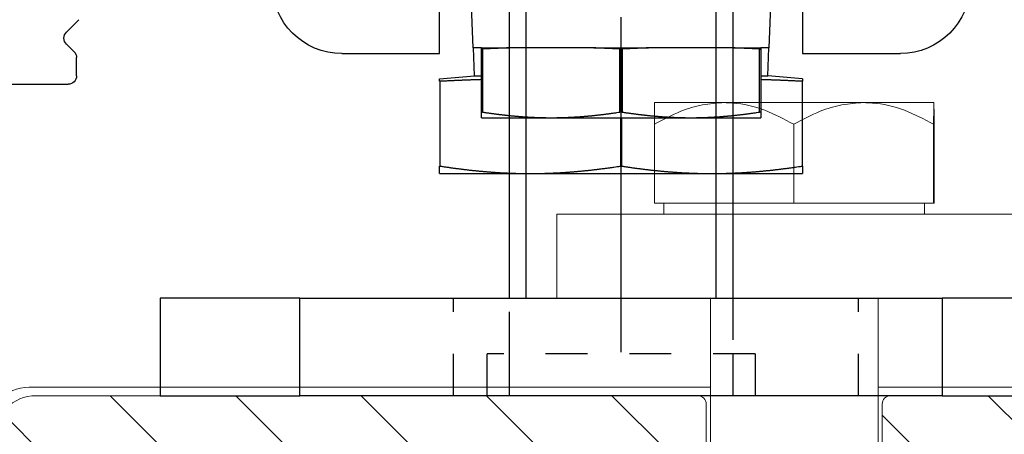
# Model space of a CAD drawing. Extents: x 3681 to 5434, y -1227 to 14.
# Drawn here: x 4071 to 4107, y -361 to -346 of the extents above; entities that cross this region are included whole.
import ezdxf

# ---------------------------------------------------------------- set-up
doc = ezdxf.new("R2010")
doc.units = 0
doc.header["$MEASUREMENT"] = 0
doc.header["$PDMODE"] = 35
doc.header["$PDSIZE"] = 3
doc.linetypes.add('CENTERLINE', pattern=[30, 12, -1.5, 3, -1.5, 12])
doc.linetypes.add('HIDDEN', pattern=[4.5, 1.5, -1.5, 1.5])
for name, color, linetype in [('02_Bemassung', 4, 'Continuous'), ('2', 7, 'Continuous'), ('3', 7, 'Continuous'), ('5', 7, 'Continuous')]:
    doc.layers.add(name, color=color, linetype=linetype)
doc.styles.get("Standard").update_dxf_attribs({"font": 'arial.ttf'})
doc.dimstyles.new('Dorma', dxfattribs={"dimscale": 0, "dimtxt": 8, "dimasz": 3.5, "dimexe": 1, "dimexo": 1, "dimgap": 1.2, "dimtad": 1, "dimdec": 0, "dimzin": 9, "dimtxsty": 'STANDARD', "dimcen": 0, "dimclrd": 4, "dimclre": 4, "dimclrt": 4, "dimadec": 0, "dimazin": 2, "dimtp": 0.1, "dimtm": 0.1, "dimtfac": 1, "dimtdec": 0, "dimtmove": 0, "dimatfit": 3, "dimfxl": 1, "dimtolj": 1, "dimtzin": 0, "dimarcsym": 0})

# ---------------------------------------------------------------- blocks, each defined once
blk = doc.blocks.new('*D20')
at = {"layer": '02_Bemassung', "color": 4, "lineweight": -2, "transparency": 16777216}
for p, q in [((4105.361, -359.119), (4133.952, -359.119)), ((4132.952, -380.619), (4132.952, -362.619)), ((4101.79, -384.119), (4133.952, -384.119))]:
    blk.add_line(p, q, dxfattribs=at)
at = {"layer": '02_Bemassung', "color": 4, "lineweight": 25, "transparency": 16777216}
for points in [[(4132.369, -362.619), (4133.536, -362.619), (4132.952, -359.119)], [(4132.369, -380.619), (4133.536, -380.619), (4132.952, -384.119)]]:
    blk.add_solid(points, dxfattribs=at)
at = {"layer": 'Defpoints', "color": 0, "lineweight": 25, "transparency": 16777216}
for p in [(4104.361, -359.119), (4132.952, -359.119), (4100.79, -384.119)]:
    blk.add_point(p, dxfattribs=at)
at = {"layer": '02_Bemassung', "color": 4, "transparency": 16777216, "insert": (4127.668, -371.619), "char_height": 8, "attachment_point": 5, "rotation": 90}
blk.add_mtext('\\A1;25', dxfattribs=at)
blk = doc.blocks.new('*D21')
at = {"color": 4, "lineweight": -2, "transparency": 16777216}
for p, q in [((4070.491, -290.159), (4049.494, -290.159)), ((4050.494, -380.619), (4050.494, -293.659)), ((4072.06, -384.119), (4049.494, -384.119))]:
    blk.add_line(p, q, dxfattribs=at)
at = {"color": 4, "lineweight": 25, "transparency": 16777216}
for points in [[(4049.911, -293.659), (4051.077, -293.659), (4050.494, -290.159)], [(4049.911, -380.619), (4051.077, -380.619), (4050.494, -384.119)]]:
    blk.add_solid(points, dxfattribs=at)
at = {"layer": 'Defpoints', "color": 0, "lineweight": 25, "transparency": 16777216}
for p in [(4050.494, -290.159), (4071.491, -290.159), (4073.06, -384.119)]:
    blk.add_point(p, dxfattribs=at)
at = {"color": 4, "lineweight": 25, "transparency": 16777216, "insert": (4045.209, -328.739), "char_height": 8, "attachment_point": 5, "rotation": 90}
blk.add_mtext('\\A1;94', dxfattribs=at)
blk = doc.blocks.new('*D22')
at = {"color": 4, "lineweight": -2, "transparency": 16777216}
for p, q in [((4115.23, -290.159), (4133.952, -290.159)), ((4132.952, -355.619), (4132.952, -293.659)), ((4105.359, -359.119), (4133.952, -359.119))]:
    blk.add_line(p, q, dxfattribs=at)
at = {"color": 4, "lineweight": 25, "transparency": 16777216}
for points in [[(4132.369, -293.659), (4133.536, -293.659), (4132.952, -290.159)], [(4132.369, -355.619), (4133.536, -355.619), (4132.952, -359.119)]]:
    blk.add_solid(points, dxfattribs=at)
at = {"layer": 'Defpoints', "color": 0, "lineweight": 25, "transparency": 16777216}
for p in [(4114.23, -290.159), (4132.952, -290.159), (4104.359, -359.119)]:
    blk.add_point(p, dxfattribs=at)
at = {"color": 4, "lineweight": 25, "transparency": 16777216, "insert": (4127.668, -322.804), "char_height": 8, "attachment_point": 5, "rotation": 90}
blk.add_mtext('\\A1;69', dxfattribs=at)
blk = doc.blocks.new('CS 80 Magneo Antrieb')
at = {"layer": '3', "color": 1, "linetype": 'CENTERLINE'}
blk.add_line((-16.5, 2.10024), (-16.5, 29.83999), dxfattribs=at)
at = {"layer": '3', "color": 2, "linetype": 'Continuous'}
for p, q in [((-20.49999, 22.04001), (-20.5, 4.04)), ((-12.5, 4.04), (-12.5, 22.04001))]:
    blk.add_line(p, q, dxfattribs=at)
at = {"layer": '3', "color": 1, "linetype": 'Continuous'}
for p, q in [((-19.9, 4.04), (-19.9, 22.04)), ((-13.1, 4.04), (-13.1, 22.04))]:
    blk.add_line(p, q, dxfattribs=at)
at = {"layer": '3', "color": 6, "linetype": 'Continuous'}
for p, q in [((-33, 4.04), (-28, 4.04)), ((-5, 4.04), (-28, 4.04)), ((-28, 4.04), (-28, 0.54)), ((-5, 4.04), (0, 4.04)), ((-5, 0.54), (-5, 4.04)), ((0, 4.04), (0, 0.54)), ((-28, 0.54), (-33, 0.54)), ((-28, 0.54), (-5, 0.54)), ((0, 0.54), (-5, 0.54))]:
    blk.add_line(p, q, dxfattribs=at)
at = {"layer": '3', "color": 6, "linetype": 'HIDDEN'}
for p, q in [((-24.99999, 0.54), (-24.99999, 4.04)), ((-10.49999, 0.54), (-10.49999, 4.04)), ((-20.5, 2.04001), (-20.49999, 0.54)), ((-12.5, 0.54), (-12.5, 2.04001))]:
    blk.add_line(p, q, dxfattribs=at)
at = {"layer": '3', "color": 2, "linetype": 'HIDDEN'}
for p, q in [((-20.5, 4.04), (-20.49999, 2.04001)), ((-12.5, 2.04001), (-12.5, 4.04)), ((-21.3, 2.04001), (-21.3, 0.54)), ((-21.3, 2.04), (-11.7, 2.04)), ((-11.69999, 0.54), (-11.69999, 2.04001))]:
    blk.add_line(p, q, dxfattribs=at)
at = {"layer": '5', "color": 30, "linetype": 'Continuous'}
for p, q in [((-21.80128, 12.99999), (-21.88575, 15.10288)), ((-11.20129, 12.99999), (-11.11683, 15.10288)), ((-21.80129, 12.99999), (-21.50129, 12.99999)), ((-21.50129, 12.99999), (-21.50129, 12.96062)), ((-21.50129, 12.96062), (-21.50129, 10.70095)), ((-20.52362, 12.99999), (-21.50128, 12.99999)), ((-21.46032, 12.96061), (-21.50128, 12.96061)), ((-21.46032, 10.70095), (-21.46032, 12.96061)), ((-20.52362, 12.99999), (-17.47895, 12.99999)), ((-15.52361, 12.99999), (-17.47895, 12.99999)), ((-16.54224, 12.96061), (-16.54224, 10.70095)), ((-16.46032, 12.96061), (-16.54224, 12.96061)), ((-16.46032, 10.70095), (-16.46032, 12.96061)), ((-15.52362, 12.99999), (-12.47895, 12.99999)), ((-11.50129, 12.99999), (-12.47895, 12.99999)), ((-11.54225, 12.96061), (-11.54225, 10.70095)), ((-11.50129, 12.96061), (-11.54225, 12.96061)), ((-11.50129, 12.96062), (-11.50129, 12.99999)), ((-11.50129, 12.99999), (-11.20129, 12.99999)), ((-11.50129, 10.70095), (-11.50129, 12.96062)), ((-21.50129, 10.70095), (-21.50129, 10.49999)), ((-21.50128, 10.70095), (-21.46032, 10.70095)), ((-16.54224, 10.70095), (-16.46032, 10.70095)), ((-11.54225, 10.70095), (-11.50129, 10.70095)), ((-11.50129, 10.49999), (-11.50129, 10.70095)), ((-19.00129, 10.49999), (-21.50129, 10.49999)), ((-14.00129, 10.49999), (-19.00129, 10.49999)), ((-11.50129, 10.49999), (-14.00129, 10.49999))]:
    blk.add_line(p, q, dxfattribs=at)
at = {"layer": '5', "color": 40, "linetype": 'Continuous'}
for p, q in [((-23.00129, 14.79999), (-23.00129, 12.79999)), ((-10.00129, 12.79999), (-10.00129, 14.79999)), ((-23.00129, 12.79999), (-26.50129, 12.79999)), ((-6.50129, 12.79999), (-10.00129, 12.79999))]:
    blk.add_line(p, q, dxfattribs=at)
at = {"layer": '5', "color": 3, "linetype": 'Continuous'}
for p, q in [((3.36084, 13.56212), (2.91085, 14.01212)), ((3.08677, 12.86427), (3.36066, 13.13767)), ((2.99871, 11.99999), (2.99871, 12.65195)), ((7.34871, 11.69999), (3.29871, 11.69999))]:
    blk.add_line(p, q, dxfattribs=at)
at = {"layer": '5', "color": 1, "linetype": 'Continuous'}
for p, q in [((-21.75129, 11.99999), (-21.79145, 12.99999)), ((-11.25129, 11.99999), (-11.21112, 12.99999)), ((-23.00129, 11.89063), (-21.75129, 11.99999)), ((-21.50129, 11.99999), (-21.75129, 11.99999)), ((-11.25129, 11.99999), (-11.50129, 11.99999)), ((-10.00381, 11.89084), (-11.25129, 11.99999)), ((-23.00129, 11.89063), (-23.00129, 11.80315)), ((-22.99165, 8.76794), (-22.99165, 11.80315)), ((-10.01092, 11.80315), (-10.01092, 8.76794)), ((-10.00128, 11.80315), (-10.00381, 11.89084)), ((-16.51092, 10.49998), (-16.51092, 8.76794)), ((-16.49166, 8.76794), (-16.49166, 10.49998)), ((-23.00129, 8.76794), (-23.00129, 8.76794)), ((-23.00129, 8.76794), (-23.00129, 8.49999)), ((-19.75129, 8.49999), (-23.00129, 8.49999)), ((-13.25129, 8.49999), (-19.75129, 8.49999)), ((-10.00129, 8.49999), (-13.25129, 8.49999)), ((-10.00129, 8.49999), (-10.00129, 8.76794)), ((-10.00129, 8.76794), (-10.00129, 8.76794))]:
    blk.add_line(p, q, dxfattribs=at)
at = {"layer": '5', "color": 30, "linetype": 'Continuous'}
for points in [[(-21.46032, 12.96061), (-21.42787, 12.96222, -0.00012527), (-21.3955, 12.96381, -0.00012592), (-21.36322, 12.96538, -0.00012661), (-21.33102, 12.96693, -0.00012727), (-21.29891, 12.96846, -0.00012796), (-21.26688, 12.96997, -0.00012863), (-21.23494, 12.97146, -0.00012933), (-21.20308, 12.97293, -0.00013001), (-21.1713, 12.97437, -0.00013073), (-21.13961, 12.9758, -0.00013144), (-21.10801, 12.9772, -0.00013214), (-21.07649, 12.97859, -0.00013278), (-21.04505, 12.97995, -0.00013361), (-21.0137, 12.9813, -0.00013456), (-20.98243, 12.98262, -0.00013498), (-20.95125, 12.98392, -0.00013488), (-20.92017, 12.9852, -0.00013681), (-20.88915, 12.98646, -0.00014034), (-20.85816, 12.98771, -0.00013714), (-20.82738, 12.98892, -0.00012872), (-20.79686, 12.99012, -0.00014283), (-20.76595, 12.9913, -0.0001713), (-20.73441, 12.99249, -0.00013088), (-20.70486, 12.9936, -0.0000451), (-20.67818, 12.99459, -0.00018579), (-20.6441, 12.99581, -0.00032321), (-20.59187, 12.99764, -0.00015958), (-20.52362, 12.99999, -0.00008495)], [(-17.47896, 12.99999), (-17.44897, 12.99898, -0.00014682), (-17.41889, 12.99794, -0.000146), (-17.38872, 12.99689, -0.00014516), (-17.35847, 12.99581, -0.00014436), (-17.32814, 12.99471, -0.00014353), (-17.29772, 12.9936, -0.00014274), (-17.26722, 12.99246, -0.00014193), (-17.23663, 12.9913, -0.00014114), (-17.20595, 12.99012, -0.00014035), (-17.1752, 12.98892, -0.00013961), (-17.14435, 12.9877, -0.00013879), (-17.11343, 12.98646, -0.00013797), (-17.08242, 12.9852, -0.0001373), (-17.05132, 12.98392, -0.0001368), (-17.02013, 12.98262, -0.0001357), (-16.98887, 12.9813, -0.00013415), (-16.95754, 12.97995, -0.00013456), (-16.92608, 12.97859, -0.00013655), (-16.8945, 12.9772, -0.00013193), (-16.86296, 12.9758, -0.00012256), (-16.83153, 12.97438, -0.00013456), (-16.79949, 12.97293, -0.00015944), (-16.76661, 12.97141, -0.00012028), (-16.73569, 12.96997, -0.00004117), (-16.70769, 12.96866, -0.00016858), (-16.67154, 12.96693, -0.00028708), (-16.61562, 12.96421, -0.00013909), (-16.54224, 12.96061, -0.00007341)], [(-16.46032, 12.96061), (-16.42787, 12.96222, -0.00012528), (-16.3955, 12.96381, -0.00012593), (-16.36322, 12.96538, -0.00012661), (-16.33102, 12.96693, -0.00012727), (-16.29891, 12.96846, -0.00012796), (-16.26688, 12.96997, -0.00012863), (-16.23493, 12.97146, -0.00012934), (-16.20307, 12.97293, -0.00013001), (-16.1713, 12.97437, -0.00013073), (-16.13961, 12.9758, -0.00013145), (-16.10801, 12.9772, -0.00013215), (-16.07649, 12.97859, -0.00013278), (-16.04505, 12.97995, -0.00013361), (-16.0137, 12.9813, -0.00013457), (-15.98243, 12.98262, -0.00013498), (-15.95125, 12.98392, -0.00013488), (-15.92017, 12.9852, -0.00013681), (-15.88914, 12.98646, -0.00014034), (-15.85816, 12.98771, -0.00013714), (-15.82738, 12.98892, -0.00012872), (-15.79686, 12.99012, -0.00014283), (-15.76595, 12.9913, -0.0001713), (-15.73441, 12.99249, -0.00013088), (-15.70485, 12.9936, -0.0000451), (-15.67818, 12.99459, -0.0001858), (-15.6441, 12.99581, -0.00032322), (-15.59187, 12.99764, -0.00015958), (-15.52361, 12.99999, -0.00008495)], [(-12.47896, 12.99999), (-12.44896, 12.99898, -0.00014683), (-12.41888, 12.99794, -0.00014601), (-12.38872, 12.99689, -0.00014517), (-12.35847, 12.99581, -0.00014437), (-12.32814, 12.99471, -0.00014354), (-12.29772, 12.9936, -0.00014275), (-12.26722, 12.99246, -0.00014194), (-12.23663, 12.9913, -0.00014115), (-12.20595, 12.99012, -0.00014036), (-12.1752, 12.98892, -0.00013962), (-12.14435, 12.9877, -0.0001388), (-12.11343, 12.98646, -0.00013798), (-12.08242, 12.9852, -0.00013731), (-12.05132, 12.98392, -0.00013681), (-12.02013, 12.98262, -0.00013571), (-11.98887, 12.9813, -0.00013416), (-11.95754, 12.97995, -0.00013457), (-11.92609, 12.97859, -0.00013656), (-11.8945, 12.9772, -0.00013194), (-11.86296, 12.9758, -0.00012257), (-11.83153, 12.97438, -0.00013457), (-11.7995, 12.97293, -0.00015945), (-11.76662, 12.97141, -0.00012029), (-11.7357, 12.96997, -0.00004118), (-11.7077, 12.96866, -0.0001686), (-11.67155, 12.96693, -0.0002871), (-11.61563, 12.96421, -0.00013911), (-11.54225, 12.96061, -0.00007341)], [(-19.00129, 10.49998), (-19.03941, 10.50003, -0.00067782), (-19.07754, 10.50019, -0.00067738), (-19.11568, 10.50045, -0.00067718), (-19.15383, 10.50081, -0.00067697), (-19.192, 10.50128, -0.00067657), (-19.2302, 10.50185, -0.00067617), (-19.26842, 10.50253, -0.0006756), (-19.30666, 10.50331, -0.00067503), (-19.34495, 10.5042, -0.00067426), (-19.38328, 10.50519, -0.00067354), (-19.42165, 10.50628, -0.00067258), (-19.46006, 10.50748, -0.0006717), (-19.49854, 10.50879, -0.00067055), (-19.53707, 10.5102, -0.00066951), (-19.57566, 10.51172, -0.00066818), (-19.61432, 10.51335, -0.00066699), (-19.65306, 10.51508, -0.00066547), (-19.69187, 10.51692, -0.00066413), (-19.73076, 10.51887, -0.00066243), (-19.76974, 10.52092, -0.00066094), (-19.80881, 10.52309, -0.00065906), (-19.84797, 10.52536, -0.00065742), (-19.88724, 10.52774, -0.00065537), (-19.92661, 10.53024, -0.00065359), (-19.96609, 10.53284, -0.00065137), (-20.00569, 10.53556, -0.00064945), (-20.0454, 10.53839, -0.00064706), (-20.08525, 10.54133, -0.00064501), (-20.12522, 10.54438, -0.00064246), (-20.16533, 10.54755, -0.00064027), (-20.20558, 10.55084, -0.00063756), (-20.24598, 10.55424, -0.00063525), (-20.28653, 10.55776, -0.00063238), (-20.32723, 10.56139, -0.00062995), (-20.3681, 10.56515, -0.00062693), (-20.40913, 10.56902, -0.00062439), (-20.45034, 10.57302, -0.00062122), (-20.49173, 10.57713, -0.00061852), (-20.53331, 10.58137, -0.00061526), (-20.57507, 10.58573, -0.00061258), (-20.61704, 10.59022, -0.00060902), (-20.6592, 10.59483, -0.00060581), (-20.70157, 10.59957, -0.00060271), (-20.74416, 10.60444, -0.00060084), (-20.78698, 10.60944, -0.00059558), (-20.83001, 10.61457, -0.00058874), (-20.87326, 10.61983, -0.0005903), (-20.9168, 10.62522, -0.00059943), (-20.96066, 10.63077, -0.00057777), (-21.00457, 10.63642, -0.00053539), (-21.04848, 10.64217, -0.00058909), (-21.0934, 10.64817, -0.00070013), (-21.1397, 10.65448, -0.00052334), (-21.18333, 10.66048, -0.00017135), (-21.2229, 10.66598, -0.0007394), (-21.27441, 10.67338, -0.00125489), (-21.35467, 10.6852, -0.00059977), (-21.46032, 10.70095, -0.00031351)], [(-16.54224, 10.70095), (-16.5892, 10.69383, -0.00053423), (-16.63584, 10.68686, -0.00054354), (-16.68215, 10.68004, -0.00054998), (-16.72815, 10.67338, -0.00055199), (-16.77384, 10.66686, -0.00055572), (-16.81924, 10.66048, -0.00055962), (-16.86434, 10.65426, -0.00056397), (-16.90917, 10.64817, -0.00056727), (-16.95371, 10.64223, -0.00057134), (-16.99799, 10.63642, -0.00057471), (-17.042, 10.63076, -0.00057873), (-17.08577, 10.62522, -0.00058198), (-17.12928, 10.61983, -0.00058588), (-17.17256, 10.61457, -0.00058906), (-17.21559, 10.60944, -0.00059285), (-17.25841, 10.60444, -0.00059593), (-17.30099, 10.59957, -0.00059961), (-17.34337, 10.59483, -0.0006026), (-17.38553, 10.59022, -0.00060615), (-17.4275, 10.58573, -0.00060904), (-17.46926, 10.58137, -0.00061247), (-17.51084, 10.57713, -0.00061525), (-17.55223, 10.57302, -0.00061854), (-17.59344, 10.56902, -0.00062121), (-17.63447, 10.56515, -0.00062437), (-17.67534, 10.56139, -0.00062693), (-17.71605, 10.55776, -0.00062994), (-17.7566, 10.55424, -0.00063238), (-17.79699, 10.55084, -0.00063524), (-17.83724, 10.54755, -0.00063755), (-17.87735, 10.54438, -0.00064027), (-17.91733, 10.54133, -0.00064245), (-17.95717, 10.53839, -0.000645), (-17.99689, 10.53556, -0.00064705), (-18.03648, 10.53284, -0.00064945), (-18.07597, 10.53024, -0.00065137), (-18.11534, 10.52774, -0.00065359), (-18.1546, 10.52536, -0.00065534), (-18.19377, 10.52309, -0.00065743), (-18.23284, 10.52092, -0.00065916), (-18.27182, 10.51887, -0.0006609), (-18.31071, 10.51692, -0.00066205), (-18.34952, 10.51508, -0.00066422), (-18.38825, 10.51335, -0.00066675), (-18.42692, 10.51172, -0.00066662), (-18.46551, 10.5102, -0.00066374), (-18.50402, 10.50879, -0.0006708), (-18.54251, 10.50748, -0.00068543), (-18.58101, 10.50628, -0.00066718), (-18.6193, 10.50519, -0.00062384), (-18.65732, 10.5042, -0.0006893), (-18.69591, 10.50331, -0.00082247), (-18.73536, 10.50253, -0.00062539), (-18.77238, 10.50185, -0.00021522), (-18.80583, 10.5013, -0.00088256), (-18.84874, 10.50081, -0.00152058), (-18.9148, 10.50037, -0.0007444), (-19.00129, 10.49998, -0.00039485)], [(-14.00129, 10.49998), (-14.03941, 10.50003, -0.00067782), (-14.07754, 10.50019, -0.00067738), (-14.11568, 10.50045, -0.00067718), (-14.15383, 10.50081, -0.00067697), (-14.192, 10.50128, -0.00067656), (-14.23019, 10.50185, -0.00067617), (-14.26841, 10.50253, -0.0006756), (-14.30666, 10.50331, -0.00067503), (-14.34495, 10.5042, -0.00067426), (-14.38327, 10.50519, -0.00067354), (-14.42164, 10.50628, -0.00067258), (-14.46006, 10.50748, -0.0006717), (-14.49854, 10.50879, -0.00067055), (-14.53707, 10.5102, -0.00066951), (-14.57566, 10.51172, -0.00066817), (-14.61432, 10.51335, -0.00066699), (-14.65306, 10.51508, -0.00066547), (-14.69187, 10.51692, -0.00066413), (-14.73076, 10.51887, -0.00066243), (-14.76974, 10.52092, -0.00066094), (-14.80881, 10.52309, -0.00065906), (-14.84797, 10.52536, -0.00065742), (-14.88724, 10.52774, -0.00065537), (-14.92661, 10.53024, -0.00065359), (-14.96609, 10.53284, -0.00065137), (-15.00568, 10.53556, -0.00064945), (-15.0454, 10.53839, -0.00064706), (-15.08524, 10.54133, -0.00064501), (-15.12522, 10.54438, -0.00064246), (-15.16533, 10.54755, -0.00064027), (-15.20558, 10.55084, -0.00063756), (-15.24597, 10.55424, -0.00063525), (-15.28652, 10.55776, -0.00063238), (-15.32723, 10.56139, -0.00062995), (-15.3681, 10.56515, -0.00062694), (-15.40913, 10.56902, -0.00062439), (-15.45034, 10.57302, -0.00062122), (-15.49173, 10.57713, -0.00061852), (-15.53331, 10.58137, -0.00061527), (-15.57507, 10.58573, -0.00061258), (-15.61703, 10.59022, -0.00060902), (-15.6592, 10.59483, -0.00060581), (-15.70157, 10.59957, -0.00060271), (-15.74416, 10.60444, -0.00060084), (-15.78698, 10.60944, -0.00059559), (-15.83001, 10.61457, -0.00058874), (-15.87326, 10.61983, -0.00059031), (-15.9168, 10.62522, -0.00059943), (-15.96065, 10.63077, -0.00057778), (-16.00457, 10.63642, -0.0005354), (-16.04848, 10.64217, -0.00058909), (-16.0934, 10.64817, -0.00070013), (-16.1397, 10.65448, -0.00052334), (-16.18332, 10.66048, -0.00017135), (-16.2229, 10.66598, -0.00073941), (-16.27441, 10.67338, -0.0012549), (-16.35467, 10.6852, -0.00059977), (-16.46032, 10.70095, -0.00031351)], [(-11.54225, 10.70095), (-11.58921, 10.69383, -0.00053424), (-11.63585, 10.68686, -0.00054355), (-11.68216, 10.68004, -0.00054999), (-11.72816, 10.67338, -0.000552), (-11.77385, 10.66686, -0.00055573), (-11.81925, 10.66048, -0.00055963), (-11.86435, 10.65426, -0.00056398), (-11.90918, 10.64817, -0.00056728), (-11.95372, 10.64223, -0.00057135), (-11.998, 10.63642, -0.00057472), (-12.04201, 10.63076, -0.00057874), (-12.08578, 10.62522, -0.00058199), (-12.12929, 10.61983, -0.00058589), (-12.17257, 10.61457, -0.00058907), (-12.2156, 10.60944, -0.00059286), (-12.25841, 10.60444, -0.00059594), (-12.301, 10.59957, -0.00059962), (-12.34338, 10.59483, -0.00060261), (-12.38554, 10.59022, -0.00060616), (-12.4275, 10.58573, -0.00060905), (-12.46927, 10.58137, -0.00061248), (-12.51084, 10.57713, -0.00061526), (-12.55223, 10.57302, -0.00061855), (-12.59344, 10.56902, -0.00062122), (-12.63448, 10.56515, -0.00062438), (-12.67535, 10.56139, -0.00062693), (-12.71605, 10.55776, -0.00062995), (-12.7566, 10.55424, -0.00063238), (-12.79699, 10.55084, -0.00063525), (-12.83725, 10.54755, -0.00063756), (-12.87735, 10.54438, -0.00064027), (-12.91733, 10.54133, -0.00064246), (-12.95717, 10.53839, -0.00064501), (-12.99689, 10.53556, -0.00064706), (-13.03648, 10.53284, -0.00064945), (-13.07597, 10.53024, -0.00065138), (-13.11534, 10.52774, -0.00065359), (-13.1546, 10.52536, -0.00065534), (-13.19377, 10.52309, -0.00065743), (-13.23284, 10.52092, -0.00065916), (-13.27182, 10.51887, -0.00066091), (-13.31071, 10.51692, -0.00066206), (-13.34952, 10.51508, -0.00066423), (-13.38825, 10.51335, -0.00066675), (-13.42692, 10.51172, -0.00066662), (-13.46551, 10.5102, -0.00066375), (-13.50402, 10.50879, -0.00067081), (-13.54251, 10.50748, -0.00068543), (-13.58101, 10.50628, -0.00066718), (-13.6193, 10.50519, -0.00062385), (-13.65732, 10.5042, -0.00068931), (-13.69591, 10.50331, -0.00082248), (-13.73536, 10.50253, -0.0006254), (-13.77238, 10.50185, -0.00021522), (-13.80583, 10.5013, -0.00088257), (-13.84874, 10.50081, -0.00152059), (-13.9148, 10.50037, -0.0007444), (-14.00129, 10.49998, -0.00039485)]]:
    blk.add_lwpolyline(points, format="xyb", dxfattribs=at)
at = {"layer": '5', "color": 1, "linetype": 'Continuous'}
for points in [[(-22.99165, 11.80315), (-22.99198, 11.80315, -0.00002316), (-22.9923, 11.80315, -0.00002316), (-22.99262, 11.80315, -0.00002317), (-22.99294, 11.80314, -0.00002318), (-22.99326, 11.80314, -0.00002318), (-22.99359, 11.80314, -0.00002319), (-22.99391, 11.80314, -0.00002319), (-22.99423, 11.80314, -0.0000232), (-22.99455, 11.80314, -0.00002321), (-22.99487, 11.80314, -0.00002321), (-22.99519, 11.80314, -0.00002322), (-22.99551, 11.80314, -0.00002321), (-22.99584, 11.80314, -0.00002323), (-22.99616, 11.80314, -0.00002328), (-22.99648, 11.80314, -0.00002323), (-22.9968, 11.80314, -0.00002309), (-22.99712, 11.80314, -0.0000233), (-22.99744, 11.80314, -0.00002378), (-22.99776, 11.80314, -0.00002311), (-22.99808, 11.80314, -0.00002158), (-22.9984, 11.80314, -0.00002382), (-22.99873, 11.80314, -0.0000284), (-22.99906, 11.80314, -0.00002157), (-22.99937, 11.80314, -0.00000741), (-22.99965, 11.80314, -0.00003043), (-23.00001, 11.80314, -0.00005238), (-23.00056, 11.80315, -0.00002563), (-23.00129, 11.80315, -0.00001358)], [(-22.99165, 11.80315), (-22.93801, 11.80583, -0.00015485), (-22.8847, 11.80847, -0.00015717), (-22.83171, 11.81105, -0.00015874), (-22.77905, 11.81359, -0.00015917), (-22.7267, 11.81608, -0.00016005), (-22.67465, 11.81852, -0.00016097), (-22.62291, 11.82091, -0.00016201), (-22.57145, 11.82326, -0.00016278), (-22.52028, 11.82555, -0.00016376), (-22.46939, 11.82781, -0.00016457), (-22.41878, 11.83001, -0.0001655), (-22.36843, 11.83217, -0.00016619), (-22.31835, 11.83429, -0.00016724), (-22.26851, 11.83636, -0.00016828), (-22.21893, 11.83839, -0.00016879), (-22.16959, 11.84037, -0.00016851), (-22.12052, 11.84231, -0.00017082), (-22.07162, 11.84421, -0.00017494), (-22.02289, 11.84607, -0.00017096), (-21.97456, 11.84788, -0.00016045), (-21.92672, 11.84964, -0.00017756), (-21.87835, 11.85138, -0.00021214), (-21.82909, 11.85312, -0.00016253), (-21.78296, 11.85472, -0.0000572), (-21.74136, 11.85615, -0.00022918), (-21.68835, 11.8579, -0.00039739), (-21.60722, 11.86048, -0.0001967), (-21.50129, 11.86378, -0.00010505)], [(-11.50129, 11.86378), (-11.45478, 11.86237, -0.00018096), (-11.4081, 11.86092, -0.00017931), (-11.36125, 11.85943, -0.00017826), (-11.31423, 11.8579, -0.00017791), (-11.26701, 11.85633, -0.00017723), (-11.21961, 11.85472, -0.00017654), (-11.17202, 11.85307, -0.00017574), (-11.12422, 11.85138, -0.00017509), (-11.07622, 11.84965, -0.00017429), (-11.02802, 11.84788, -0.00017364), (-10.97959, 11.84607, -0.00017277), (-10.93095, 11.84421, -0.00017198), (-10.88208, 11.84231, -0.00017124), (-10.83298, 11.84037, -0.00017085), (-10.78363, 11.83839, -0.00016951), (-10.73406, 11.83636, -0.00016771), (-10.68425, 11.83429, -0.00016832), (-10.63414, 11.83217, -0.00017106), (-10.58368, 11.83001, -0.00016508), (-10.53318, 11.82781, -0.00015315), (-10.48272, 11.82558, -0.00016863), (-10.43113, 11.82326, -0.00020058), (-10.37798, 11.82083, -0.00015025), (-10.32793, 11.81852, -0.00004947), (-10.28253, 11.81641, -0.00021235), (-10.22353, 11.81359, -0.00036129), (-10.13172, 11.80911, -0.00017326), (-10.01092, 11.80315, -0.00009073)], [(-10.00128, 11.80315), (-10.00161, 11.80315, -0.00002336), (-10.00193, 11.80315, -0.00002336), (-10.00225, 11.80315, -0.00002335), (-10.00257, 11.80314, -0.00002334), (-10.00289, 11.80314, -0.00002333), (-10.00321, 11.80314, -0.00002332), (-10.00353, 11.80314, -0.00002331), (-10.00385, 11.80314, -0.0000233), (-10.00417, 11.80314, -0.0000233), (-10.00449, 11.80314, -0.00002329), (-10.00481, 11.80314, -0.00002328), (-10.00513, 11.80314, -0.00002326), (-10.00546, 11.80314, -0.00002327), (-10.00578, 11.80314, -0.0000233), (-10.0061, 11.80314, -0.00002323), (-10.00642, 11.80314, -0.00002308), (-10.00674, 11.80314, -0.00002328), (-10.00706, 11.80314, -0.00002374), (-10.00738, 11.80314, -0.00002306), (-10.0077, 11.80314, -0.00002152), (-10.00802, 11.80314, -0.00002375), (-10.00835, 11.80314, -0.00002829), (-10.00868, 11.80314, -0.00002147), (-10.00899, 11.80314, -0.00000737), (-10.00927, 11.80314, -0.00003026), (-10.00963, 11.80314, -0.00005204), (-10.01019, 11.80315, -0.00002543), (-10.01092, 11.80315, -0.00001348)], [(-23.00129, 8.76794), (-23.00097, 8.76794, 0.00001816), (-23.00065, 8.76794, 0.00001815), (-23.00033, 8.76794, 0.00001815), (-23.00001, 8.76794, 0.00001814), (-22.99969, 8.76794, 0.00001814), (-22.99937, 8.76794, 0.00001813), (-22.99905, 8.76794, 0.00001813), (-22.99873, 8.76794, 0.00001812), (-22.99841, 8.76794, 0.00001812), (-22.99808, 8.76794, 0.00001812), (-22.99776, 8.76794, 0.00001811), (-22.99744, 8.76794, 0.0000181), (-22.99712, 8.76794, 0.00001811), (-22.9968, 8.76794, 0.00001813), (-22.99648, 8.76794, 0.00001808), (-22.99616, 8.76794, 0.00001797), (-22.99584, 8.76794, 0.00001812), (-22.99551, 8.76794, 0.00001848), (-22.99519, 8.76794, 0.00001795), (-22.99487, 8.76794, 0.00001676), (-22.99455, 8.76794, 0.00001849), (-22.99423, 8.76794, 0.00002204), (-22.9939, 8.76794, 0.00001672), (-22.99359, 8.76794, 0.00000574), (-22.9933, 8.76794, 0.00002358), (-22.99294, 8.76794, 0.00004055), (-22.99238, 8.76794, 0.00001982), (-22.99165, 8.76794, 0.0000105)], [(-19.75129, 8.49998), (-19.80143, 8.50005, -0.00068586), (-19.85159, 8.50026, -0.0006854), (-19.90176, 8.50061, -0.0006852), (-19.95194, 8.50109, -0.00068498), (-20.00215, 8.50171, -0.00068456), (-20.05239, 8.50247, -0.00068415), (-20.10267, 8.50337, -0.00068356), (-20.15298, 8.50441, -0.00068297), (-20.20335, 8.50559, -0.00068216), (-20.25377, 8.50691, -0.00068142), (-20.30425, 8.50837, -0.00068042), (-20.35479, 8.50996, -0.00067951), (-20.40541, 8.51171, -0.00067832), (-20.45611, 8.51358, -0.00067725), (-20.50689, 8.51561, -0.00067587), (-20.55776, 8.51777, -0.00067464), (-20.60873, 8.52008, -0.00067306), (-20.6598, 8.52252, -0.00067168), (-20.71098, 8.52512, -0.00066991), (-20.76228, 8.52785, -0.00066837), (-20.8137, 8.53074, -0.00066643), (-20.86525, 8.53376, -0.00066474), (-20.91694, 8.53694, -0.00066261), (-20.96877, 8.54026, -0.00066077), (-21.02074, 8.54373, -0.00065847), (-21.07288, 8.54734, -0.00065649), (-21.12517, 8.55111, -0.00065401), (-21.17763, 8.55503, -0.00065189), (-21.23028, 8.5591, -0.00064925), (-21.2831, 8.56332, -0.00064699), (-21.33611, 8.5677, -0.00064419), (-21.38932, 8.57223, -0.0006418), (-21.44274, 8.57692, -0.00063883), (-21.49636, 8.58176, -0.00063631), (-21.55021, 8.58676, -0.0006332), (-21.60428, 8.59193, -0.00063057), (-21.65859, 8.59725, -0.00062729), (-21.71314, 8.60273, -0.00062451), (-21.76794, 8.60839, -0.00062114), (-21.823, 8.6142, -0.00061836), (-21.87832, 8.62018, -0.00061469), (-21.93392, 8.62633, -0.00061138), (-21.9898, 8.63265, -0.00060817), (-22.04597, 8.63914, -0.00060622), (-22.10245, 8.64581, -0.00060083), (-22.15922, 8.65265, -0.00059385), (-22.21628, 8.65966, -0.00059534), (-22.27373, 8.66686, -0.00060448), (-22.33161, 8.67426, -0.00058253), (-22.38958, 8.6818, -0.00053971), (-22.44754, 8.68947, -0.0005938), (-22.50685, 8.69747, -0.00070569), (-22.56799, 8.70589, -0.00052729), (-22.62561, 8.71391, -0.00017243), (-22.67788, 8.72124, -0.00074504), (-22.74594, 8.73112, -0.00126406), (-22.85201, 8.74691, -0.00060381), (-22.99165, 8.76794, -0.00031552)], [(-16.51092, 8.76794), (-16.57299, 8.75843, -0.00053757), (-16.63465, 8.74912, -0.00054716), (-16.69585, 8.74002, -0.00055381), (-16.75663, 8.73112, -0.00055587), (-16.81699, 8.72241, -0.00055972), (-16.87696, 8.71391, -0.00056373), (-16.93653, 8.70559, -0.00056822), (-16.99572, 8.69747, -0.00057162), (-17.05453, 8.68954, -0.00057582), (-17.11299, 8.6818, -0.00057929), (-17.17108, 8.67424, -0.00058344), (-17.22884, 8.66686, -0.00058679), (-17.28626, 8.65966, -0.00059081), (-17.34336, 8.65265, -0.00059409), (-17.40013, 8.64581, -0.000598), (-17.4566, 8.63914, -0.00060118), (-17.51277, 8.63265, -0.00060498), (-17.56865, 8.62633, -0.00060806), (-17.62425, 8.62018, -0.00061174), (-17.67957, 8.6142, -0.00061472), (-17.73463, 8.60839, -0.00061826), (-17.78943, 8.60273, -0.00062113), (-17.84398, 8.59725, -0.00062454), (-17.89829, 8.59193, -0.00062729), (-17.95236, 8.58676, -0.00063056), (-18.00621, 8.58176, -0.0006332), (-18.05983, 8.57692, -0.00063631), (-18.11325, 8.57223, -0.00063883), (-18.16646, 8.5677, -0.00064179), (-18.21948, 8.56332, -0.00064418), (-18.2723, 8.5591, -0.00064699), (-18.32494, 8.55503, -0.00064925), (-18.3774, 8.55111, -0.00065189), (-18.4297, 8.54734, -0.00065401), (-18.48183, 8.54373, -0.00065649), (-18.53381, 8.54026, -0.00065848), (-18.58563, 8.53694, -0.00066077), (-18.63732, 8.53376, -0.00066258), (-18.68887, 8.53074, -0.00066474), (-18.74029, 8.52785, -0.00066653), (-18.79159, 8.52512, -0.00066834), (-18.84277, 8.52252, -0.00066954), (-18.89384, 8.52008, -0.00067178), (-18.94481, 8.51777, -0.00067436), (-18.99569, 8.51561, -0.00067427), (-19.04646, 8.51358, -0.00067139), (-19.09713, 8.51171, -0.00067856), (-19.14778, 8.50996, -0.00069338), (-19.19842, 8.50837, -0.00067495), (-19.2488, 8.50691, -0.00063113), (-19.29882, 8.50559, -0.00069737), (-19.34959, 8.50441, -0.00083212), (-19.40149, 8.50337, -0.00063276), (-19.45018, 8.50247, -0.00021777), (-19.49418, 8.50173, -0.00089297), (-19.55063, 8.50109, -0.00153855), (-19.63752, 8.5005, -0.00075322), (-19.75129, 8.49998, -0.00039954)], [(-16.51092, 8.76794), (-16.51027, 8.76794, 0.00000905), (-16.50963, 8.76794, 0.00000905), (-16.50899, 8.76794, 0.00000905), (-16.50835, 8.76794, 0.00000905), (-16.50771, 8.76794, 0.00000905), (-16.50706, 8.76794, 0.00000905), (-16.50642, 8.76794, 0.00000905), (-16.50578, 8.76794, 0.00000905), (-16.50514, 8.76794, 0.00000905), (-16.5045, 8.76794, 0.00000906), (-16.50385, 8.76794, 0.00000905), (-16.50321, 8.76794, 0.00000905), (-16.50257, 8.76794, 0.00000906), (-16.50193, 8.76794, 0.00000907), (-16.50129, 8.76794, 0.00000905), (-16.50064, 8.76794, 0.00000899), (-16.5, 8.76794, 0.00000907), (-16.49936, 8.76794, 0.00000925), (-16.49872, 8.76794, 0.00000899), (-16.49808, 8.76794, 0.0000084), (-16.49744, 8.76794, 0.00000927), (-16.49679, 8.76794, 0.00001104), (-16.49613, 8.76794, 0.00000838), (-16.49551, 8.76794, 0.00000288), (-16.49495, 8.76794, 0.00001182), (-16.49423, 8.76794, 0.00002034), (-16.49311, 8.76794, 0.00000995), (-16.49166, 8.76794, 0.00000527)], [(-13.25129, 8.49998), (-13.30144, 8.50005, -0.00068586), (-13.3516, 8.50026, -0.0006854), (-13.40176, 8.50061, -0.0006852), (-13.45195, 8.50109, -0.00068498), (-13.50216, 8.50171, -0.00068456), (-13.5524, 8.50247, -0.00068415), (-13.60267, 8.50337, -0.00068356), (-13.65299, 8.50441, -0.00068297), (-13.70335, 8.50559, -0.00068216), (-13.75377, 8.50691, -0.00068142), (-13.80425, 8.50837, -0.00068043), (-13.8548, 8.50996, -0.00067951), (-13.90542, 8.51171, -0.00067832), (-13.95611, 8.51358, -0.00067725), (-14.00689, 8.51561, -0.00067587), (-14.05776, 8.51777, -0.00067464), (-14.10873, 8.52008, -0.00067306), (-14.1598, 8.52252, -0.00067167), (-14.21099, 8.52512, -0.00066991), (-14.26228, 8.52785, -0.00066837), (-14.31371, 8.53074, -0.00066643), (-14.36526, 8.53376, -0.00066474), (-14.41694, 8.53694, -0.00066261), (-14.46877, 8.54026, -0.00066077), (-14.52075, 8.54373, -0.00065847), (-14.57288, 8.54734, -0.00065649), (-14.62517, 8.55111, -0.00065401), (-14.67764, 8.55503, -0.00065189), (-14.73028, 8.5591, -0.00064925), (-14.7831, 8.56332, -0.00064699), (-14.83612, 8.5677, -0.00064418), (-14.88932, 8.57223, -0.00064179), (-14.94274, 8.57692, -0.00063883), (-14.99637, 8.58176, -0.00063631), (-15.05022, 8.58676, -0.0006332), (-15.10429, 8.59193, -0.00063056), (-15.1586, 8.59725, -0.00062729), (-15.21314, 8.60273, -0.0006245), (-15.26795, 8.60839, -0.00062114), (-15.323, 8.6142, -0.00061836), (-15.37833, 8.62018, -0.00061469), (-15.43392, 8.62633, -0.00061138), (-15.4898, 8.63265, -0.00060817), (-15.54597, 8.63914, -0.00060621), (-15.60245, 8.64581, -0.00060082), (-15.65922, 8.65265, -0.00059384), (-15.71628, 8.65966, -0.00059534), (-15.77373, 8.66686, -0.00060447), (-15.83162, 8.67426, -0.00058253), (-15.88959, 8.6818, -0.0005397), (-15.94755, 8.68947, -0.00059379), (-16.00685, 8.69747, -0.00070568), (-16.068, 8.70589, -0.00052729), (-16.12561, 8.71391, -0.00017243), (-16.17788, 8.72124, -0.00074503), (-16.24594, 8.73112, -0.00126405), (-16.35201, 8.74691, -0.00060381), (-16.49166, 8.76794, -0.00031551)], [(-10.01092, 8.76794), (-10.073, 8.75843, -0.00053758), (-10.13465, 8.74912, -0.00054717), (-10.19585, 8.74002, -0.00055381), (-10.25664, 8.73112, -0.00055588), (-10.317, 8.72241, -0.00055972), (-10.37697, 8.71391, -0.00056374), (-10.43653, 8.70559, -0.00056822), (-10.49573, 8.69747, -0.00057162), (-10.55454, 8.68954, -0.00057582), (-10.61299, 8.6818, -0.00057929), (-10.67109, 8.67424, -0.00058344), (-10.72885, 8.66686, -0.00058679), (-10.78626, 8.65966, -0.00059082), (-10.84336, 8.65265, -0.00059409), (-10.90013, 8.64581, -0.00059801), (-10.95661, 8.63914, -0.00060119), (-11.01277, 8.63265, -0.00060499), (-11.06866, 8.62633, -0.00060807), (-11.12425, 8.62018, -0.00061174), (-11.17958, 8.6142, -0.00061472), (-11.23463, 8.60839, -0.00061826), (-11.28943, 8.60273, -0.00062113), (-11.34398, 8.59725, -0.00062454), (-11.39829, 8.59193, -0.0006273), (-11.45236, 8.58676, -0.00063056), (-11.50621, 8.58176, -0.0006332), (-11.55984, 8.57692, -0.00063632), (-11.61325, 8.57223, -0.00063883), (-11.66646, 8.5677, -0.0006418), (-11.71948, 8.56332, -0.00064419), (-11.7723, 8.5591, -0.00064699), (-11.82494, 8.55503, -0.00064925), (-11.8774, 8.55111, -0.00065189), (-11.9297, 8.54734, -0.00065401), (-11.98183, 8.54373, -0.00065649), (-12.03381, 8.54026, -0.00065848), (-12.08564, 8.53694, -0.00066077), (-12.13732, 8.53376, -0.00066258), (-12.18887, 8.53074, -0.00066474), (-12.24029, 8.52785, -0.00066653), (-12.29159, 8.52512, -0.00066834), (-12.34277, 8.52252, -0.00066954), (-12.39384, 8.52008, -0.00067178), (-12.44482, 8.51777, -0.00067436), (-12.49569, 8.51561, -0.00067427), (-12.54647, 8.51358, -0.00067139), (-12.59714, 8.51171, -0.00067856), (-12.64778, 8.50996, -0.00069338), (-12.69843, 8.50837, -0.00067495), (-12.74881, 8.50691, -0.00063113), (-12.79882, 8.50559, -0.00069737), (-12.84959, 8.50441, -0.00083212), (-12.90149, 8.50337, -0.00063276), (-12.95018, 8.50247, -0.00021777), (-12.99418, 8.50173, -0.00089296), (-13.05063, 8.50109, -0.00153855), (-13.13753, 8.5005, -0.00075322), (-13.25129, 8.49998, -0.00039954)], [(-10.01092, 8.76794), (-10.0106, 8.76794, 0.000018), (-10.01028, 8.76794, 0.000018), (-10.00996, 8.76794, 0.00001801), (-10.00963, 8.76794, 0.00001802), (-10.00931, 8.76794, 0.00001802), (-10.00899, 8.76794, 0.00001803), (-10.00867, 8.76794, 0.00001804), (-10.00835, 8.76794, 0.00001804), (-10.00803, 8.76794, 0.00001805), (-10.0077, 8.76794, 0.00001806), (-10.00738, 8.76794, 0.00001806), (-10.00706, 8.76794, 0.00001806), (-10.00674, 8.76794, 0.00001808), (-10.00642, 8.76794, 0.00001812), (-10.0061, 8.76794, 0.00001808), (-10.00578, 8.76794, 0.00001797), (-10.00546, 8.76794, 0.00001814), (-10.00513, 8.76794, 0.00001851), (-10.00481, 8.76794, 0.00001799), (-10.00449, 8.76794, 0.0000168), (-10.00417, 8.76794, 0.00001855), (-10.00385, 8.76794, 0.00002212), (-10.00352, 8.76794, 0.0000168), (-10.00321, 8.76794, 0.00000577), (-10.00293, 8.76794, 0.00002371), (-10.00257, 8.76794, 0.00004082), (-10.00201, 8.76794, 0.00001997), (-10.00128, 8.76794, 0.00001059)]]:
    blk.add_lwpolyline(points, format="xyb", dxfattribs=at)
at = {"layer": '5', "color": 40, "linetype": 'Continuous'}
for centre, start, end in [((-26.50129, 15.29999), 180, 270), ((-6.50129, 15.29999), 270, 0)]:
    blk.add_arc(centre, 2.5, start, end, dxfattribs=at)
at = {"layer": '5', "color": 3, "linetype": 'Continuous'}
for centre, start, end in [((3.14871, 13.34999), 314.94896, 45), ((3.29871, 12.65195), 134.94896, 180), ((3.29871, 11.99999), 180, 270)]:
    blk.add_arc(centre, 0.3, start, end, dxfattribs=at)
blk = doc.blocks.new('GKS Schnitt A-A')
at = {"linetype": 'Continuous', "lineweight": 0}
h = blk.add_hatch(dxfattribs=at)
h.set_pattern_fill('ANSI31', color=1, angle=90, style=0)
h.set_pattern_definition([(135, (-1763.5176, 696.9785), (-2.245064, -2.245064), [])])
edge = h.paths.add_edge_path(flags=0)
edge.add_line((-20.255, -25.1), (-20.255, -5.8))
edge.add_arc((-19.755, -5.8), 0.5, 90, 180, ccw=False)
edge.add_line((-19.755, -5.3), (-5.255, -5.3))
edge.add_arc((-5.255, -5.8), 0.5, 0, 90, ccw=False)
edge.add_line((-4.755, -5.8), (-4.755, -10.631))
edge.add_arc((-4.255, -10.631), 0.5, 180, 240.0001)
edge.add_line((-4.505, -11.064), (-2.134, -12.433))
edge.add_arc((-1.884, -12), 0.5, 240.0001, 270)
edge.add_line((-1.884, -12.5), (7.539, -12.5))
edge.add_arc((7.539, -12.2), 0.3, 270, 360)
edge.add_line((7.839, -12.2), (7.839, -11.8))
edge.add_arc((8.139, -11.8), 0.3, 90, 180, ccw=False)
edge.add_line((8.139, -11.5), (9.245, -11.5))
edge.add_arc((9.245, -11.8), 0.3, 0, 90, ccw=False)
edge.add_line((9.545, -11.8), (9.545, -13.9))
edge.add_arc((9.045, -13.9), 0.5, 270, 360, ccw=False)
edge.add_line((9.045, -14.4), (4.895, -14.4))
edge.add_arc((4.895, -14.9), 0.5, 90, 180)
edge.add_line((4.395, -14.9), (4.395, -20.9))
edge.add_arc((4.895, -20.9), 0.5, 180, 270)
edge.add_line((4.895, -21.4), (8.445, -21.4))
edge.add_arc((8.445, -21.9), 0.5, 0, 90, ccw=False)
edge.add_line((8.945, -21.9), (8.945, -22.8))
edge.add_arc((8.445, -22.8), 0.5, 270, 360, ccw=False)
edge.add_line((8.445, -23.3), (-4.255, -23.3))
edge.add_arc((-4.255, -23.8), 0.5, 90, 180)
edge.add_line((-4.755, -23.8), (-4.755, -25.1))
edge.add_arc((-4.555, -25.1), 0.2, 180, 270)
edge.add_line((-4.555, -25.3), (12.745, -25.3))
edge.add_arc((12.745, -25.1), 0.2, 270, 360)
edge.add_line((12.945, -25.1), (12.945, -23.664))
edge.add_arc((13.145, -23.664), 0.2, 134.9997, 180, ccw=False)
edge.add_line((13.004, -23.522), (13.817, -22.709))
edge.add_arc((13.959, -22.85), 0.2, 90, 134.9997, ccw=False)
edge.add_line((13.959, -22.65), (14.855, -22.65))
edge.add_arc((14.855, -22.85), 0.2, 45, 90, ccw=False)
edge.add_line((14.997, -22.709), (15.792, -23.504))
edge.add_arc((16.145, -23.15), 0.5, 225, 360)
edge.add_line((16.645, -23.15), (16.645, -14.8))
edge.add_arc((16.145, -14.8), 0.5, 0, 90)
edge.add_line((16.145, -14.3), (13.745, -14.3))
edge.add_arc((13.745, -14.1), 0.2, 180, 270, ccw=False)
edge.add_line((13.545, -14.1), (13.545, -5.6))
edge.add_arc((13.745, -5.6), 0.2, 90, 180, ccw=False)
edge.add_line((13.745, -5.4), (16.145, -5.4))
edge.add_arc((16.145, -4.9), 0.5, 270, 360)
edge.add_line((16.645, -4.9), (16.645, -1.95))
edge.add_arc((16.145, -1.95), 0.5, 0, 135.0001)
edge.add_line((15.792, -1.596), (14.997, -2.391))
edge.add_arc((14.855, -2.25), 0.2, 270, 315.0001, ccw=False)
edge.add_line((14.855, -2.45), (13.955, -2.45))
edge.add_arc((13.955, -2.25), 0.2, 225, 270, ccw=False)
edge.add_line((13.814, -2.391), (13.004, -1.581))
edge.add_arc((13.145, -1.44), 0.2, 180, 225, ccw=False)
edge.add_line((12.945, -1.44), (12.945, -0.5))
edge.add_arc((12.745, -0.5), 0.2, 0, 90)
edge.add_line((12.745, -0.3), (7.845, -0.3))
edge.add_arc((7.845, -0.6), 0.3, 90, 180)
edge.add_line((7.545, -0.6), (7.545, -2))
edge.add_arc((7.845, -2), 0.3, 180, 270)
edge.add_line((7.845, -2.3), (9.245, -2.3))
edge.add_arc((9.245, -2.6), 0.3, 0, 90, ccw=False)
edge.add_line((9.545, -2.6), (9.545, -7.2))
edge.add_arc((9.245, -7.2), 0.3, 270, 360, ccw=False)
edge.add_line((9.245, -7.5), (7.845, -7.5))
edge.add_arc((7.845, -7.8), 0.3, 90, 180)
edge.add_line((7.545, -7.8), (7.545, -8.2))
edge.add_arc((7.245, -8.2), 0.3, 270, 360, ccw=False)
edge.add_line((7.245, -8.5), (1.545, -8.5))
edge.add_arc((1.545, -8.2), 0.3, 180, 270, ccw=False)
edge.add_line((1.245, -8.2), (1.245, -7.8))
edge.add_arc((0.945, -7.8), 0.3, 0, 90)
edge.add_line((0.945, -7.5), (-0.455, -7.5))
edge.add_arc((-0.455, -7.2), 0.3, 180, 270, ccw=False)
edge.add_line((-0.755, -7.2), (-0.755, -2.6))
edge.add_arc((-0.455, -2.6), 0.3, 90, 180, ccw=False)
edge.add_line((-0.455, -2.3), (0.945, -2.3))
edge.add_arc((0.945, -2), 0.3, 270, 360)
edge.add_line((1.245, -2), (1.245, -0.6))
edge.add_arc((0.945, -0.6), 0.3, 0, 90)
edge.add_line((0.945, -0.3), (-22.755, -0.3))
edge.add_arc((-22.755, -1.8), 1.5, 90, 180)
edge.add_line((-24.255, -1.8), (-24.255, -23.8))
edge.add_arc((-22.755, -23.8), 1.5, 180, 270)
edge.add_line((-22.755, -25.3), (-20.455, -25.3))
edge.add_arc((-20.455, -25.1), 0.2, 270, 360)
at = {"color": 9, "linetype": 'Continuous', "lineweight": 15}
for p, q in [((-0.605, 10.2), (-0.605, 10.2)), ((1.882, 10.2), (-0.605, 10.2)), ((6.882, 10.2), (1.882, 10.2)), ((9.395, 10.2), (6.882, 10.2)), ((9.395, 10.2), (9.395, 10.2)), ((-0.614, 6.6), (-0.614, 9.426)), ((4.377, 6.6), (4.377, 9.426)), ((9.386, 6.6), (9.386, 9.426)), ((9.404, 6.6), (9.404, 9.426)), ((4.377, 6.6), (-0.614, 6.6)), ((-0.272, 6.6), (-0.272, 6.2)), ((9.386, 6.6), (4.377, 6.6)), ((9.062, 6.2), (9.062, 6.6)), ((9.404, 6.6), (9.386, 6.6)), ((-4.105, 6.2), (-4.105, 3.2)), ((-4.105, 6.2), (12.895, 6.2)), ((-4.105, 3.2), (12.895, 3.2)), ((1.395, 3.2), (1.395, -2.5)), ((7.395, -2.5), (7.395, 3.2))]:
    blk.add_line(p, q, dxfattribs=at)
at = {"color": 3, "linetype": 'Continuous', "lineweight": 15}
for p, q in [((1.395, 0), (-23.005, 0)), ((17.095, 0), (7.395, 0)), ((-22.755, -0.3), (0.945, -0.3)), ((7.845, -0.3), (12.745, -0.3)), ((1.245, -0.6), (1.245, -2)), ((7.545, -2), (7.545, -0.6))]:
    blk.add_line(p, q, dxfattribs=at)
for centre, radius, start, end in [((-23.005, -1.5), 1.5, 90, 180), ((-22.755, -1.8), 1.5, 90, 180), ((0.945, -0.6), 0.3, 0, 90), ((7.845, -0.6), 0.3, 90, 180)]:
    blk.add_arc(centre, radius, start, end, dxfattribs=at)
at = {"color": 9, "linetype": 'Continuous', "lineweight": 15}
for points, knots in [([(1.882, 10.2), (1.623, 10.184), (1.096, 10.151), (0.252, 9.887), (-0.302, 9.592), (-0.614, 9.426)], [0, 0, 0, 0, 0.298414, 0.605448, 1, 1, 1, 1]), ([(-0.614, 9.426), (-0.613, 9.607), (-0.61, 9.975), (-0.607, 10.184), (-0.605, 10.197), (-0.605, 10.2)], [0, 0, 0, 0, 0.432384, 0.879554, 1, 1, 1, 1]), ([(4.377, 9.426), (4.036, 9.607), (3.341, 9.975), (2.479, 10.184), (1.986, 10.197), (1.882, 10.2)], [0, 0, 0, 0, 0.432384, 0.87956, 1, 1, 1, 1]), ([(6.882, 10.2), (6.622, 10.184), (6.094, 10.151), (5.246, 9.887), (4.69, 9.592), (4.377, 9.426)], [0, 0, 0, 0, 0.298417, 0.605447, 1, 1, 1, 1]), ([(9.386, 9.426), (9.043, 9.607), (8.346, 9.975), (7.481, 10.184), (6.987, 10.197), (6.882, 10.2)], [0, 0, 0, 0, 0.4323913, 0.8795596, 1, 1, 1, 1]), ([(9.395, 10.2), (9.394, 10.184), (9.392, 10.151), (9.389, 9.887), (9.387, 9.592), (9.386, 9.426)], [0, 0, 0, 0, 0.298417, 0.6054408, 1, 1, 1, 1]), ([(9.404, 9.426), (9.403, 9.607), (9.4, 9.975), (9.397, 10.184), (9.395, 10.197), (9.395, 10.2)], [0, 0, 0, 0, 0.432384, 0.879554, 1, 1, 1, 1])]:
    blk.add_open_spline(points, degree=3, knots=knots, dxfattribs=at)

msp = doc.modelspace()

# ---------------------------------------------------------------- block references
at = {"layer": '02_Bemassung', "xscale": -1}
msp.add_blockref('CS 80 Magneo Antrieb', (4076.359, -359.659), dxfattribs=at)
at = {"layer": '2'}
msp.add_blockref('GKS Schnitt A-A', (4094.665, -358.819), dxfattribs=at)

# ---------------------------------------------------------------- dimensions: what is measured, and where the dimension line sits
at = {"lineweight": 25}
for base, p1, p2, picture, middle in [((4050.494, -290.159), (4073.06, -384.119), (4071.491, -290.159), '*D21', (4050.494, -328.739)), ((4132.952, -290.159), (4104.359, -359.119), (4114.23, -290.159), '*D22', (4132.952, -322.804))]:
    dim = msp.add_linear_dim(base=base, p1=p1, p2=p2, angle=90, dimstyle='Dorma', override={"dimscale": 1}, dxfattribs=at)
    dim.commit()
    dim.dimension.update_dxf_attribs({"geometry": picture, "text_midpoint": middle, "dimtype": 160})
at = {"layer": '02_Bemassung'}
dim = msp.add_linear_dim(base=(4132.952, -359.119), p1=(4100.79, -384.119), p2=(4104.361, -359.119), angle=90, dimstyle='Dorma', override={"dimscale": 1}, dxfattribs=at)
dim.commit()
dim.dimension.update_dxf_attribs({"geometry": '*D20', "text_midpoint": (4132.952, -371.619), "dimtype": 160})

doc.saveas('drawing.dxf')
